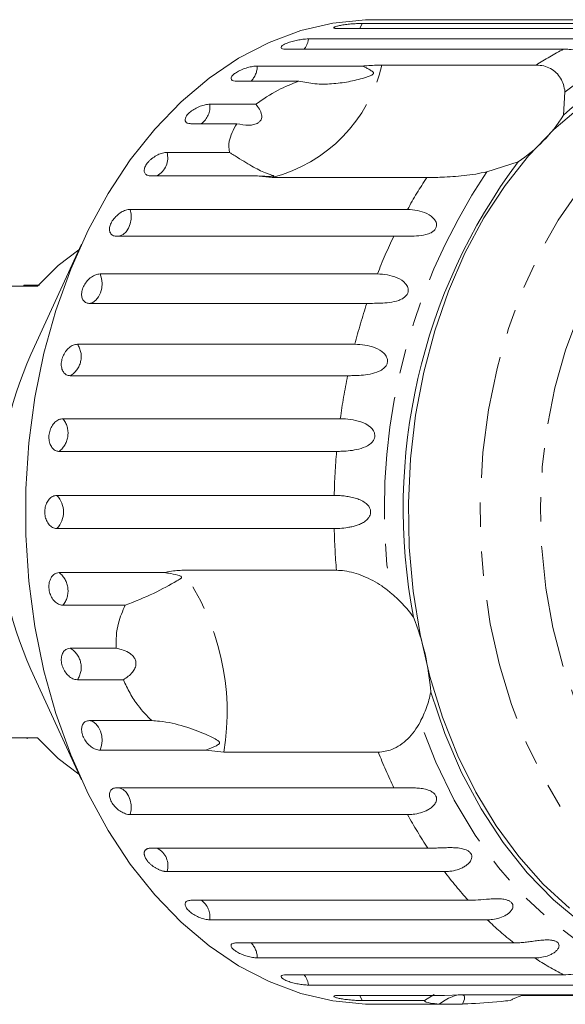
# Model space of a CAD drawing. Units: millimetres. Extents: x -48 to 648, y 0 to 347.
# Drawn here: x 213 to 241, y 0 to 51 of the extents above; entities that cross this region are included whole.
import ezdxf

# ---------------------------------------------------------------- set-up
doc = ezdxf.new("R2010")
doc.units = ezdxf.units.MM
doc.linetypes.add('PHANTOM', pattern=[12.7, 6.35, -1.27, 1.27, -1.27, 1.27, -1.27])

msp = doc.modelspace()

# ---------------------------------------------------------------- linework, layer by layer
at = {"color": 7, "linetype": 'Continuous', "lineweight": 15}
for p, q in [((243.505, 50.506), (229.144, 50.506)), ((230.342, 50.774), (244.703, 50.774)), ((231.958, 50.968), (230.945, 50.968)), ((246.317, 50.954), (231.956, 50.954)), ((227.57, 49.971), (241.931, 49.971)), ((240.777, 49.441), (226.417, 49.441)), ((224.921, 48.565), (230.391, 48.565)), ((231.364, 48.617), (239.361, 48.617)), ((227.068, 47.787), (223.841, 47.787)), ((240.849, 47.24), (240.767, 46.018)), ((222.46, 46.59), (224.838, 46.59)), ((223.856, 45.582), (221.479, 45.582)), ((220.248, 44.095), (223.475, 44.095)), ((238.422, 43.609), (236.807, 43.087)), ((224.861, 42.883), (219.391, 42.883)), ((225.695, 42.792), (224.861, 42.883)), ((233.692, 42.792), (225.695, 42.792)), ((218.339, 41.142), (232.7, 41.142)), ((215.815, 39.339), (213.197, 33.628)), ((231.987, 39.754), (217.627, 39.754)), ((216.781, 37.802), (231.141, 37.802)), ((213.551, 37.168), (209.732, 37.168)), ((212.839, 37.218), (212.839, 37.168)), ((230.591, 36.274), (216.23, 36.274)), ((215.611, 34.159), (229.971, 34.159)), ((229.597, 32.528), (215.236, 32.528)), ((214.858, 30.302), (229.219, 30.302)), ((229.029, 28.608), (214.668, 28.608)), ((214.541, 26.326), (228.902, 26.326)), ((228.902, 24.611), (214.541, 24.611)), ((221.022, 22.451), (229.018, 22.451)), ((214.668, 22.328), (220.138, 22.328)), ((218.085, 20.634), (214.858, 20.634)), ((215.236, 18.408), (217.613, 18.408)), ((213.197, 17.308), (215.815, 11.597)), ((217.988, 16.777), (215.611, 16.777)), ((216.23, 14.662), (219.457, 14.662)), ((209.732, 13.768), (213.551, 13.768)), ((213.006, 13.718), (213.006, 13.768)), ((222.251, 13.134), (216.781, 13.134)), ((223.187, 13.026), (222.251, 13.134)), ((231.184, 13.026), (223.187, 13.026)), ((217.627, 11.182), (231.987, 11.182)), ((232.7, 9.794), (218.339, 9.794)), ((219.391, 8.053), (233.751, 8.053)), ((234.609, 6.841), (220.248, 6.841)), ((221.479, 5.354), (235.84, 5.354)), ((236.821, 4.346), (222.46, 4.346)), ((223.841, 3.15), (238.201, 3.15)), ((239.282, 2.371), (224.921, 2.371)), ((226.417, 1.495), (240.777, 1.495)), ((241.931, 0.965), (227.57, 0.965)), ((229.144, 0.43), (234.614, 0.43)), ((233.569, 0.162), (230.342, 0.162)), ((233.569, 0.162), (234.082, 0.469)), ((234.614, 0.43), (235.422, 0.454)), ((235.422, 0.454), (243.419, 0.454)), ((241.45, 0.43), (238.638, 0.43)), ((230.945, -0.032), (231.958, -0.032)), ((231.956, -0.018), (234.333, -0.018)), ((235.546, -0.018), (234.333, -0.018))]:
    msp.add_line(p, q, dxfattribs=at)
at = {"color": 7, "linetype": 'Continuous', "lineweight": 15, "flags": 128}
for points in [[(230.945, -0.032), (230.523, -0.025), (228.837, 0.143), (227.169, 0.534), (225.535, 1.143), (223.948, 1.967), (222.422, 2.997), (220.972, 4.224), (219.609, 5.638), (218.346, 7.227), (217.193, 8.975), (216.162, 10.869), (215.26, 12.891), (214.496, 15.023), (213.877, 17.248), (213.407, 19.544), (213.092, 21.893), (212.934, 24.273), (212.934, 26.663), (213.092, 29.043), (213.407, 31.392), (213.877, 33.688), (214.496, 35.913), (215.26, 38.045), (216.162, 40.067), (217.193, 41.961), (218.346, 43.709), (219.609, 45.298), (220.972, 46.712), (222.422, 47.939), (223.948, 48.969), (225.535, 49.793), (227.169, 50.402), (228.837, 50.793), (230.523, 50.961), (230.945, 50.968)], [(241.085, 4.941), (239.724, 6.19), (238.454, 7.619), (237.288, 9.215), (236.236, 10.962), (235.308, 12.844), (234.513, 14.845), (233.858, 16.945), (233.349, 19.124), (232.992, 21.363), (232.789, 23.639), (232.742, 25.933), (232.852, 28.223), (233.118, 30.487), (233.537, 32.704), (234.106, 34.853), (234.818, 36.915), (235.668, 38.87), (236.648, 40.7), (237.747, 42.387), (238.957, 43.917), (240.265, 45.274), (241.66, 46.447)], [(215.681, 39.047), (214.615, 38.231), (213.551, 37.168)], [(248.083, 1.556), (246.424, 1.874), (244.796, 2.422), (243.213, 3.194), (241.692, 4.183), (240.247, 5.379), (238.893, 6.771), (237.642, 8.345), (236.507, 10.085), (235.498, 11.975), (234.626, 13.996), (233.9, 16.129)], [(213.551, 13.768), (214.615, 12.705), (215.681, 11.889)]]:
    msp.add_lwpolyline(points, dxfattribs=at)
at = {"color": 8, "linetype": 'PHANTOM', "lineweight": 0, "flags": 128}
for points in [[(230.228, 50.506), (230.253, 50.55), (230.342, 50.774)], [(245.841, 4.761), (244.438, 5.793), (243.113, 7.014), (241.88, 8.413), (240.749, 9.976), (239.732, 11.688), (238.839, 13.533), (238.078, 15.493), (237.456, 17.549), (236.98, 19.681), (236.654, 21.869), (236.481, 24.091), (236.463, 26.327), (236.6, 28.555), (236.891, 30.753), (237.333, 32.9), (237.921, 34.975), (238.651, 36.959), (239.514, 38.832), (240.503, 40.577), (241.608, 42.176), (242.819, 43.614), (244.124, 44.877), (245.51, 45.953), (246.963, 46.833), (248.471, 47.506), (250.018, 47.967), (251.59, 48.211), (253.171, 48.237), (254.746, 48.043), (256.3, 47.632), (257.818, 47.007), (259.286, 46.175), (260.268, 45.479)], [(247.853, 7.224), (246.537, 8.2), (245.3, 9.365), (244.156, 10.706), (243.118, 12.209), (242.196, 13.857), (241.401, 15.632), (240.742, 17.515), (240.226, 19.485), (239.858, 21.521), (239.642, 23.6), (239.582, 25.7), (239.676, 27.797), (239.926, 29.868), (240.327, 31.891), (240.875, 33.844), (241.565, 35.705), (242.389, 37.454), (243.337, 39.072), (244.4, 40.54), (245.565, 41.844), (246.82, 42.968), (248.152, 43.9), (249.545, 44.63), (250.985, 45.151), (252.455, 45.456), (253.939, 45.541), (255.422, 45.407), (256.887, 45.054), (258.317, 44.487), (259.698, 43.712), (261.014, 42.736), (262.251, 41.571), (263.395, 40.23), (264.433, 38.728), (265.355, 37.079), (266.15, 35.304), (266.809, 33.421), (267.325, 31.451), (267.693, 29.415), (267.909, 27.336), (267.969, 25.236), (267.875, 23.139), (267.625, 21.068), (267.224, 19.045), (266.676, 17.092), (265.986, 15.231), (265.162, 13.482), (264.214, 11.864), (263.151, 10.396), (261.986, 9.092), (260.731, 7.968), (259.399, 7.036), (258.006, 6.306), (256.566, 5.785), (255.096, 5.481), (253.612, 5.395), (252.129, 5.529), (250.664, 5.882), (249.234, 6.449), (247.853, 7.224)], [(217.751, 39.754), (217.808, 39.765), (217.982, 39.84), (218.136, 39.976), (218.261, 40.163), (218.348, 40.388), (218.391, 40.638), (218.388, 40.894), (218.339, 41.142)], [(216.23, 36.274), (216.408, 36.325), (216.571, 36.438), (216.709, 36.606), (216.811, 36.818), (216.872, 37.06), (216.888, 37.316), (216.856, 37.569), (216.781, 37.802)], [(216.781, 13.134), (216.856, 13.367), (216.888, 13.62), (216.872, 13.876), (216.811, 14.118), (216.709, 14.33), (216.571, 14.498), (216.408, 14.611), (216.23, 14.662)], [(246.448, 1.123), (244.796, 1.579), (243.182, 2.258), (241.622, 3.155), (240.131, 4.261), (238.722, 5.566), (237.409, 7.058), (236.205, 8.721), (235.119, 10.542), (234.164, 12.503), (233.347, 14.585)], [(218.339, 9.794), (218.388, 10.042), (218.391, 10.298), (218.348, 10.548), (218.261, 10.773), (218.136, 10.96), (217.982, 11.096), (217.808, 11.171), (217.751, 11.182)], [(230.342, 0.162), (230.253, 0.386), (230.228, 0.43)]]:
    msp.add_lwpolyline(points, dxfattribs=at)
at = {"color": 8, "linetype": 'PHANTOM', "lineweight": 0}
for centre, radius, start, end in [((248.921, 36.993), 13.044, 58.9129, 128.228), ((226.471, 50.125), 1.11, 321.9864, 352.042), ((247.913, 35.547), 15.62, 117.1831, 123.1966), ((223.818, 48.574), 1.104, 314.4813, 359.5471), ((223.742, 50.364), 7.82, 284.4615, 347.0919), ((221.368, 46.459), 1.1, 307.1744, 6.854), ((219.214, 43.818), 1.07, 299.0306, 14.9977), ((262.772, 25.655), 31.274, 146.1255, 187.9958), ((254.894, 28.927), 25.333, 146.8174, 151.1734), ((258.092, 27.284), 28.93, 154.4651, 158.6793), ((261.133, 26.18), 32.167, 161.7118, 165.6383), ((214.656, 33.52), 1.149, 300.3183, 33.8031), ((263.49, 25.629), 34.589, 168.4948, 172.2357), ((213.921, 29.549), 1.202, 308.4503, 38.7693), ((264.777, 25.474), 35.886, 174.9896, 178.6399), ((213.673, 25.468), 1.221, 315.3666, 44.6334), ((264.789, 25.463), 35.897, 181.3605, 184.8131), ((210.683, 15.114), 12.678, 350.5187, 35.36), ((213.921, 21.387), 1.202, 321.2307, 51.5497), ((214.656, 17.416), 1.149, 326.1969, 59.6817), ((258.043, 23.63), 28.877, 201.5457, 205.5375), ((254.844, 21.98), 25.275, 208.8232, 213.4346), ((219.281, 7.146), 1.015, 342.5008, 63.4708), ((251.856, 19.867), 21.614, 217.0626, 222.1812), ((221.391, 4.487), 1.079, 352.4829, 53.4887), ((249.491, 17.571), 18.314, 226.2286, 231.945), ((223.818, 2.362), 1.104, 0.4529, 45.5187), ((247.93, 15.42), 15.655, 236.4653, 242.8123), ((226.471, 0.811), 1.11, 7.958, 38.0136)]:
    msp.add_arc(centre, radius, start, end, dxfattribs=at)
at = {"color": 7, "linetype": 'Continuous', "lineweight": 15}
for centre, radius, start, end in [((249.494, 36.606), 12.836, 70.8922, 132.8387), ((234.132, 50.13), 7.805, 303.3382, 328.2152), ((262.547, 25.653), 30.074, 143.3413, 190.78), ((231.621, 25.468), 20.15, 156.1118, 203.8882), ((220.868, 15.188), 13.066, 4.1337, 21.7449)]:
    msp.add_arc(centre, radius, start, end, dxfattribs=at)
for points, knots in [([(230.342, 50.774), (230.318, 50.774), (230.269, 50.774), (230.174, 50.771), (230.056, 50.766), (229.916, 50.757), (229.77, 50.746), (229.624, 50.731), (229.481, 50.714), (229.347, 50.695), (229.224, 50.674), (229.117, 50.652), (229.027, 50.629), (228.957, 50.606), (228.909, 50.584), (228.885, 50.563), (228.884, 50.545), (228.908, 50.529), (228.955, 50.517), (229.016, 50.51), (229.081, 50.506), (229.123, 50.506), (229.144, 50.506)], [0, 0, 0, 0, 0.036863, 0.074218, 0.127887, 0.183124, 0.236574, 0.2916, 0.34459, 0.399146, 0.451637, 0.505669, 0.557846, 0.611537, 0.663729, 0.717416, 0.769939, 0.823958, 0.876977, 0.931509, 0.965562, 1, 1, 1, 1]), ([(231.958, 50.968), (231.931, 50.968), (231.831, 50.968), (231.733, 50.965), (231.683, 50.961), (231.737, 50.956), (231.847, 50.954), (231.935, 50.954), (231.956, 50.954)], [0, 0, 0, 0, 0.0780708, 0.289555, 0.5015138, 0.7151026, 0.9307431, 1, 1, 1, 1]), ([(227.57, 49.971), (227.52, 49.97), (227.395, 49.967), (227.148, 49.937), (226.857, 49.88), (226.583, 49.804), (226.356, 49.716), (226.202, 49.626), (226.136, 49.543), (226.166, 49.48), (226.27, 49.446), (226.376, 49.443), (226.417, 49.441)], [0, 0, 0, 0, 0.074338, 0.183211, 0.291648, 0.399156, 0.505643, 0.611481, 0.717335, 0.823854, 0.931381, 1, 1, 1, 1]), ([(241.931, 49.971), (242.089, 49.962), (242.41, 49.942), (242.77, 49.805), (242.997, 49.647), (243.09, 49.535), (243.123, 49.442), (243.125, 49.372), (243.091, 49.297), (242.999, 49.236), (242.858, 49.2), (242.703, 49.193), (242.547, 49.202), (242.369, 49.222), (242.157, 49.257), (241.842, 49.316), (241.472, 49.385), (241.094, 49.434), (240.872, 49.439), (240.777, 49.441)], [0, 0, 0, 0, 0.130592, 0.265129, 0.325586, 0.387764, 0.412904, 0.438623, 0.471248, 0.504128, 0.532418, 0.56835, 0.595281, 0.622928, 0.672058, 0.72238, 0.822013, 0.924071, 1, 1, 1, 1]), ([(224.921, 48.565), (224.846, 48.561), (224.695, 48.553), (224.415, 48.489), (224.135, 48.394), (223.883, 48.273), (223.69, 48.141), (223.574, 48.011), (223.548, 47.9), (223.615, 47.82), (223.731, 47.789), (223.819, 47.787), (223.841, 47.787)], [0, 0, 0, 0, 0.108578, 0.217172, 0.325379, 0.432579, 0.538828, 0.644617, 0.750645, 0.857487, 0.965356, 1, 1, 1, 1]), ([(227.068, 47.787), (227.347, 47.731), (227.913, 47.62), (228.783, 47.633), (229.647, 47.742), (230.269, 47.891), (230.635, 48.012), (230.752, 48.057), (230.82, 48.087), (230.869, 48.114), (230.902, 48.135), (230.923, 48.157), (230.934, 48.173), (230.939, 48.191), (230.938, 48.211), (230.917, 48.253), (230.835, 48.316), (230.699, 48.401), (230.54, 48.487), (230.435, 48.542), (230.391, 48.565)], [0, 0, 0, 0, 0.1709057, 0.3459826, 0.52666, 0.7097094, 0.7522351, 0.7750275, 0.7896363, 0.7993681, 0.8091944, 0.8128214, 0.8164866, 0.8197753, 0.8234272, 0.8302208, 0.8567573, 0.9091697, 0.9618037, 1, 1, 1, 1]), ([(230.391, 48.565), (230.46, 48.572), (230.805, 48.605), (231.116, 48.612), (231.364, 48.617)], [0, 0, 0, 0, 0.199699, 1, 1, 1, 1]), ([(239.361, 48.617), (239.492, 48.609), (239.758, 48.591), (240.105, 48.451), (240.402, 48.232), (240.626, 47.947), (240.783, 47.612), (240.827, 47.365), (240.849, 47.24)], [0, 0, 0, 0, 0.166741, 0.338704, 0.505444, 0.677011, 0.836792, 1, 1, 1, 1]), ([(224.838, 46.59), (225.21, 46.845), (225.886, 47.308), (226.701, 47.638), (227.068, 47.787)], [0, 0, 0, 0, 0.550178, 1, 1, 1, 1]), ([(222.46, 46.59), (222.385, 46.585), (222.236, 46.574), (221.964, 46.49), (221.696, 46.365), (221.46, 46.207), (221.283, 46.035), (221.184, 45.869), (221.173, 45.727), (221.249, 45.625), (221.37, 45.585), (221.458, 45.583), (221.479, 45.582)], [0, 0, 0, 0, 0.1085777, 0.2171715, 0.3253792, 0.4325788, 0.5388276, 0.6446174, 0.7506446, 0.8574871, 0.9653559, 1, 1, 1, 1]), ([(223.856, 45.582), (224.067, 45.54), (224.362, 45.481), (224.743, 45.526), (224.953, 45.604), (225.087, 45.722), (225.157, 45.867), (225.157, 46.079), (225.048, 46.333), (224.906, 46.507), (224.838, 46.59)], [0, 0, 0, 0, 0.248276, 0.347969, 0.448589, 0.520494, 0.592336, 0.692711, 0.852653, 1, 1, 1, 1]), ([(223.475, 44.095), (223.454, 44.283), (223.402, 44.739), (223.688, 45.27), (223.856, 45.582)], [0, 0, 0, 0, 0.412584, 1, 1, 1, 1]), ([(220.248, 44.095), (220.213, 44.094), (220.141, 44.091), (220.021, 44.065), (219.894, 44.024), (219.766, 43.968), (219.638, 43.897), (219.517, 43.816), (219.403, 43.725), (219.303, 43.629), (219.217, 43.527), (219.15, 43.426), (219.1, 43.325), (219.072, 43.229), (219.064, 43.14), (219.077, 43.062), (219.111, 42.994), (219.164, 42.941), (219.236, 42.904), (219.305, 42.888), (219.358, 42.883), (219.38, 42.883), (219.391, 42.883)], [0, 0, 0, 0, 0.053522, 0.108588, 0.162112, 0.217197, 0.270523, 0.325425, 0.378254, 0.432643, 0.485009, 0.538908, 0.591054, 0.644707, 0.696977, 0.750741, 0.803414, 0.857588, 0.910765, 0.965463, 0.982707, 1, 1, 1, 1]), ([(224.861, 42.883), (224.96, 42.875), (225.159, 42.859), (225.394, 42.852), (225.553, 42.853), (225.626, 42.855), (225.681, 42.857), (225.72, 42.859), (225.748, 42.862), (225.763, 42.865), (225.774, 42.868), (225.782, 42.873), (225.775, 42.881), (225.749, 42.891), (225.672, 42.916), (225.535, 42.959), (225.301, 43.048), (225.006, 43.183), (224.636, 43.383), (224.23, 43.627), (223.884, 43.843), (223.626, 44.004), (223.525, 44.065), (223.475, 44.095)], [0, 0, 0, 0, 0.061665, 0.12345, 0.143968, 0.157277, 0.166195, 0.175393, 0.178819, 0.18228, 0.185311, 0.189192, 0.198549, 0.217876, 0.237498, 0.314462, 0.391728, 0.52129, 0.651699, 0.785238, 0.920236, 0.960083, 1, 1, 1, 1]), ([(236.807, 43.087), (236.614, 43.047), (236.223, 42.967), (235.625, 42.89), (235.032, 42.837), (234.51, 42.809), (234.055, 42.795), (233.814, 42.793), (233.692, 42.792)], [0, 0, 0, 0, 0.1752175, 0.3548144, 0.530237, 0.7112667, 0.8540222, 1, 1, 1, 1]), ([(218.339, 41.142), (218.266, 41.134), (218.119, 41.119), (217.87, 41.001), (217.636, 40.825), (217.442, 40.606), (217.311, 40.37), (217.256, 40.143), (217.282, 39.949), (217.386, 39.812), (217.516, 39.759), (217.605, 39.755), (217.627, 39.754)], [0, 0, 0, 0, 0.108578, 0.217172, 0.325379, 0.432579, 0.538828, 0.644617, 0.750645, 0.857487, 0.965356, 1, 1, 1, 1]), ([(232.7, 41.142), (233.039, 41.11), (233.535, 41.064), (234.055, 40.71), (234.195, 40.456), (234.211, 40.288), (234.165, 40.148), (234.062, 40.023), (233.889, 39.909), (233.574, 39.803), (232.988, 39.738), (232.43, 39.753), (232.083, 39.754), (231.987, 39.754)], [0, 0, 0, 0, 0.264793, 0.387263, 0.4381, 0.470812, 0.503779, 0.532145, 0.568172, 0.622733, 0.722188, 0.923869, 1, 1, 1, 1]), ([(216.781, 37.802), (216.708, 37.794), (216.563, 37.777), (216.328, 37.646), (216.114, 37.452), (215.946, 37.21), (215.843, 36.95), (215.814, 36.7), (215.863, 36.488), (215.983, 36.337), (216.119, 36.279), (216.208, 36.275), (216.23, 36.274)], [0, 0, 0, 0, 0.108578, 0.217172, 0.325379, 0.432579, 0.538828, 0.644617, 0.750645, 0.857487, 0.965356, 1, 1, 1, 1]), ([(231.141, 37.802), (231.484, 37.774), (231.985, 37.733), (232.543, 37.391), (232.712, 37.131), (232.747, 36.954), (232.718, 36.803), (232.629, 36.662), (232.47, 36.527), (232.169, 36.39), (231.592, 36.283), (231.034, 36.276), (230.686, 36.275), (230.591, 36.274)], [0, 0, 0, 0, 0.264793, 0.3872627, 0.4380997, 0.4708121, 0.503779, 0.5321446, 0.5681717, 0.6227325, 0.7221881, 0.9238693, 1, 1, 1, 1]), ([(213.65, 37.218), (213.6, 37.218), (213.431, 37.218), (213.125, 37.218), (212.934, 37.218), (212.839, 37.218)], [0, 0, 0, 0, 0.17286, 0.586383, 1, 1, 1, 1]), ([(213.551, 37.168), (213.492, 37.168), (213.423, 37.168), (213.371, 37.168), (213.364, 37.168)], [0, 0, 0, 0, 0.85937, 1, 1, 1, 1]), ([(215.611, 34.159), (215.539, 34.15), (215.396, 34.132), (215.176, 33.991), (214.985, 33.783), (214.844, 33.524), (214.771, 33.247), (214.771, 32.981), (214.844, 32.755), (214.981, 32.594), (215.124, 32.533), (215.214, 32.529), (215.236, 32.528)], [0, 0, 0, 0, 0.108578, 0.217172, 0.325379, 0.432579, 0.538828, 0.644617, 0.750645, 0.857487, 0.965356, 1, 1, 1, 1]), ([(229.971, 34.159), (230.317, 34.135), (230.822, 34.1), (231.417, 33.778), (231.615, 33.519), (231.67, 33.338), (231.658, 33.178), (231.585, 33.025), (231.442, 32.873), (231.158, 32.709), (230.595, 32.562), (230.039, 32.532), (229.692, 32.529), (229.597, 32.528)], [0, 0, 0, 0, 0.264793, 0.387263, 0.4381, 0.470812, 0.503779, 0.532145, 0.568172, 0.622733, 0.722188, 0.923869, 1, 1, 1, 1]), ([(214.858, 30.302), (214.787, 30.292), (214.646, 30.274), (214.442, 30.126), (214.275, 29.909), (214.164, 29.64), (214.122, 29.352), (214.152, 29.076), (214.251, 28.842), (214.406, 28.676), (214.556, 28.613), (214.646, 28.609), (214.668, 28.608)], [0, 0, 0, 0, 0.108578, 0.217172, 0.325379, 0.432579, 0.538828, 0.644617, 0.750645, 0.857487, 0.965356, 1, 1, 1, 1]), ([(229.219, 30.302), (229.566, 30.283), (230.075, 30.255), (230.705, 29.96), (230.93, 29.709), (231.006, 29.528), (231.012, 29.364), (230.957, 29.202), (230.832, 29.036), (230.567, 28.849), (230.022, 28.665), (229.471, 28.615), (229.124, 28.609), (229.029, 28.608)], [0, 0, 0, 0, 0.264793, 0.387263, 0.4381, 0.470812, 0.503779, 0.532145, 0.568172, 0.622733, 0.722188, 0.923869, 1, 1, 1, 1]), ([(214.541, 26.326), (214.507, 26.323), (214.438, 26.319), (214.336, 26.281), (214.239, 26.221), (214.151, 26.139), (214.074, 26.037), (214.01, 25.921), (213.962, 25.79), (213.93, 25.652), (213.916, 25.507), (213.92, 25.364), (213.942, 25.222), (213.98, 25.089), (214.035, 24.965), (214.103, 24.857), (214.184, 24.764), (214.274, 24.691), (214.372, 24.639), (214.451, 24.618), (214.508, 24.611), (214.53, 24.611), (214.541, 24.611)], [0, 0, 0, 0, 0.0535219, 0.1085881, 0.1621116, 0.2171971, 0.2705235, 0.3254245, 0.3782544, 0.4326434, 0.4850094, 0.5389075, 0.5910544, 0.6447075, 0.6969772, 0.7507406, 0.8034144, 0.8575877, 0.9107653, 0.9654628, 0.9827068, 1, 1, 1, 1]), ([(228.902, 26.326), (228.983, 26.324), (229.146, 26.322), (229.411, 26.3), (229.691, 26.26), (229.974, 26.195), (230.252, 26.097), (230.462, 25.983), (230.604, 25.862), (230.697, 25.757), (230.772, 25.618), (230.796, 25.453), (230.759, 25.287), (230.677, 25.152), (230.572, 25.044), (230.437, 24.94), (230.257, 24.844), (230.04, 24.763), (229.821, 24.705), (229.533, 24.65), (229.219, 24.616), (228.997, 24.612), (228.902, 24.611)], [0, 0, 0, 0, 0.065119, 0.130647, 0.197644, 0.265313, 0.325747, 0.387902, 0.413033, 0.438742, 0.471356, 0.504223, 0.532503, 0.568421, 0.595342, 0.622979, 0.672091, 0.722395, 0.772047, 0.822079, 0.924099, 1, 1, 1, 1]), ([(220.138, 22.328), (220.196, 22.344), (220.484, 22.421), (220.782, 22.438), (221.022, 22.451)], [0, 0, 0, 0, 0.199699, 1, 1, 1, 1]), ([(229.018, 22.451), (229.157, 22.444), (229.438, 22.432), (229.912, 22.327), (230.408, 22.158), (230.896, 21.928), (231.371, 21.646), (231.658, 21.42), (231.803, 21.305)], [0, 0, 0, 0, 0.166741, 0.338704, 0.505444, 0.677011, 0.836792, 1, 1, 1, 1]), ([(214.668, 22.328), (214.621, 22.324), (214.506, 22.313), (214.341, 22.206), (214.204, 22.008), (214.131, 21.75), (214.13, 21.464), (214.202, 21.182), (214.336, 20.933), (214.517, 20.746), (214.7, 20.648), (214.814, 20.638), (214.858, 20.634)], [0, 0, 0, 0, 0.074338, 0.183211, 0.291648, 0.399156, 0.505643, 0.611481, 0.717335, 0.823854, 0.931381, 1, 1, 1, 1]), ([(218.085, 20.634), (218.591, 20.839), (219.63, 21.259), (220.453, 21.722), (220.859, 21.954), (220.929, 21.999), (220.967, 22.028), (220.99, 22.052), (221.002, 22.071), (221.003, 22.089), (220.999, 22.102), (220.988, 22.116), (220.968, 22.131), (220.91, 22.163), (220.69, 22.232), (220.426, 22.285), (220.199, 22.319), (220.138, 22.328)], [0, 0, 0, 0, 0.345527, 0.709268, 0.751876, 0.774708, 0.789342, 0.79909, 0.808933, 0.812566, 0.816237, 0.819532, 0.823189, 0.829992, 0.856561, 0.961701, 1, 1, 1, 1]), ([(231.803, 21.305), (232.021, 21.113), (232.462, 20.725), (232.822, 20.262), (233.004, 20.028)], [0, 0, 0, 0, 0.495457, 1, 1, 1, 1]), ([(217.613, 18.408), (217.61, 18.63), (217.605, 19.079), (217.735, 19.853), (217.952, 20.336), (218.085, 20.634)], [0, 0, 0, 0, 0.271876, 0.550977, 1, 1, 1, 1]), ([(215.236, 18.408), (215.189, 18.404), (215.075, 18.393), (214.922, 18.289), (214.806, 18.099), (214.762, 17.849), (214.793, 17.574), (214.895, 17.302), (215.056, 17.063), (215.257, 16.884), (215.452, 16.79), (215.566, 16.781), (215.611, 16.777)], [0, 0, 0, 0, 0.0743383, 0.1832107, 0.291648, 0.3991561, 0.5056433, 0.611481, 0.7173352, 0.823854, 0.9313807, 1, 1, 1, 1]), ([(217.988, 16.777), (218.16, 16.894), (218.401, 17.059), (218.598, 17.371), (218.654, 17.591), (218.623, 17.796), (218.524, 17.981), (218.313, 18.178), (217.994, 18.333), (217.737, 18.384), (217.613, 18.408)], [0, 0, 0, 0, 0.2482633, 0.3479588, 0.4485809, 0.5204863, 0.5923288, 0.6926994, 0.8526338, 1, 1, 1, 1]), ([(219.457, 14.662), (219.334, 14.784), (219.085, 15.029), (218.701, 15.497), (218.309, 16.073), (218.096, 16.54), (217.988, 16.777)], [0, 0, 0, 0, 0.204823, 0.412057, 0.701786, 1, 1, 1, 1]), ([(233.9, 16.129), (233.87, 15.996), (233.811, 15.728), (233.684, 15.337), (233.531, 14.954), (233.408, 14.708), (233.347, 14.585)], [0, 0, 0, 0, 0.246845, 0.495042, 0.746977, 1, 1, 1, 1]), ([(216.23, 14.662), (216.164, 14.653), (216.031, 14.636), (215.892, 14.5), (215.82, 14.302), (215.827, 14.056), (215.911, 13.796), (216.062, 13.549), (216.262, 13.341), (216.489, 13.194), (216.666, 13.138), (216.758, 13.135), (216.781, 13.134)], [0, 0, 0, 0, 0.108578, 0.217172, 0.325379, 0.432579, 0.538828, 0.644617, 0.750645, 0.857487, 0.965356, 1, 1, 1, 1]), ([(222.251, 13.134), (222.424, 13.198), (222.625, 13.273), (222.832, 13.38), (222.887, 13.413), (222.926, 13.442), (222.951, 13.466), (222.965, 13.49), (222.971, 13.507), (222.97, 13.526), (222.962, 13.551), (222.914, 13.611), (222.679, 13.754), (222.107, 14.023), (221.144, 14.386), (220.178, 14.619), (219.591, 14.654), (219.457, 14.662)], [0, 0, 0, 0, 0.123523, 0.144051, 0.157368, 0.166292, 0.175495, 0.178923, 0.182387, 0.185419, 0.189304, 0.198671, 0.237621, 0.391983, 0.651908, 0.920233, 1, 1, 1, 1]), ([(233.347, 14.585), (233.255, 14.427), (233.07, 14.106), (232.717, 13.705), (232.32, 13.382), (231.803, 13.097), (231.419, 13.053), (231.184, 13.026)], [0, 0, 0, 0, 0.175359, 0.3551, 0.530664, 0.711839, 1, 1, 1, 1]), ([(217.627, 11.182), (217.561, 11.174), (217.43, 11.158), (217.305, 11.034), (217.255, 10.853), (217.288, 10.629), (217.4, 10.393), (217.577, 10.169), (217.799, 9.981), (218.041, 9.849), (218.225, 9.798), (218.317, 9.795), (218.339, 9.794)], [0, 0, 0, 0, 0.108578, 0.217172, 0.325379, 0.432579, 0.538828, 0.644617, 0.750645, 0.857487, 0.965356, 1, 1, 1, 1]), ([(231.987, 11.182), (232.154, 11.183), (232.492, 11.185), (232.983, 11.188), (233.396, 11.154), (233.643, 11.109), (233.827, 11.046), (233.958, 10.984), (234.086, 10.891), (234.178, 10.764), (234.212, 10.62), (234.191, 10.489), (234.137, 10.375), (234.052, 10.26), (233.922, 10.142), (233.689, 9.997), (233.37, 9.876), (233.014, 9.805), (232.794, 9.797), (232.7, 9.794)], [0, 0, 0, 0, 0.130592, 0.265129, 0.325586, 0.387764, 0.412904, 0.438623, 0.471248, 0.504128, 0.532418, 0.56835, 0.595281, 0.622928, 0.672058, 0.72238, 0.822013, 0.924071, 1, 1, 1, 1]), ([(219.391, 8.053), (219.374, 8.053), (219.34, 8.052), (219.294, 8.045), (219.25, 8.034), (219.21, 8.019), (219.175, 7.999), (219.145, 7.975), (219.118, 7.947), (219.098, 7.916), (219.082, 7.881), (219.072, 7.843), (219.067, 7.802), (219.067, 7.758), (219.073, 7.712), (219.084, 7.665), (219.101, 7.616), (219.122, 7.566), (219.149, 7.516), (219.18, 7.465), (219.216, 7.414), (219.256, 7.363), (219.3, 7.314), (219.347, 7.265), (219.398, 7.217), (219.452, 7.172), (219.508, 7.128), (219.566, 7.087), (219.627, 7.047), (219.689, 7.011), (219.751, 6.978), (219.814, 6.948), (219.878, 6.921), (219.941, 6.897), (220.003, 6.878), (220.063, 6.863), (220.123, 6.851), (220.173, 6.844), (220.215, 6.841), (220.237, 6.841), (220.248, 6.841)], [0, 0, 0, 0, 0.026669, 0.053522, 0.080956, 0.108591, 0.13526, 0.162115, 0.189558, 0.217204, 0.243774, 0.270531, 0.297881, 0.325437, 0.35176, 0.378268, 0.405362, 0.432661, 0.458753, 0.485028, 0.511879, 0.538929, 0.564913, 0.591076, 0.617807, 0.644732, 0.670777, 0.697001, 0.723788, 0.750767, 0.777014, 0.80344, 0.830431, 0.857615, 0.884113, 0.910793, 0.938044, 0.965492, 0.982722, 1, 1, 1, 1]), ([(233.751, 8.053), (233.833, 8.054), (233.996, 8.055), (234.265, 8.065), (234.553, 8.076), (234.852, 8.085), (235.11, 8.082), (235.315, 8.066), (235.463, 8.045), (235.601, 8.013), (235.738, 7.966), (235.876, 7.892), (235.98, 7.783), (236.03, 7.653), (236.023, 7.533), (235.981, 7.425), (235.909, 7.313), (235.791, 7.196), (235.63, 7.087), (235.454, 7.001), (235.207, 6.913), (234.921, 6.852), (234.702, 6.844), (234.609, 6.841)], [0, 0, 0, 0, 0.065113, 0.130634, 0.197624, 0.265287, 0.325715, 0.356656, 0.387962, 0.413091, 0.438797, 0.471408, 0.504272, 0.532549, 0.568464, 0.595382, 0.623016, 0.672124, 0.722422, 0.77207, 0.822096, 0.924107, 1, 1, 1, 1]), ([(221.479, 5.354), (221.415, 5.348), (221.287, 5.336), (221.187, 5.244), (221.171, 5.111), (221.248, 4.947), (221.405, 4.775), (221.626, 4.614), (221.884, 4.479), (222.152, 4.384), (222.345, 4.349), (222.438, 4.346), (222.46, 4.346)], [0, 0, 0, 0, 0.108578, 0.217172, 0.325379, 0.432579, 0.538828, 0.644617, 0.750645, 0.857487, 0.965356, 1, 1, 1, 1]), ([(235.84, 5.354), (236.006, 5.358), (236.343, 5.366), (236.828, 5.413), (237.242, 5.436), (237.495, 5.433), (237.689, 5.41), (237.83, 5.38), (237.975, 5.325), (238.09, 5.237), (238.153, 5.126), (238.159, 5.018), (238.129, 4.918), (238.069, 4.813), (237.964, 4.701), (237.764, 4.559), (237.472, 4.433), (237.132, 4.357), (236.914, 4.349), (236.821, 4.346)], [0, 0, 0, 0, 0.130592, 0.265129, 0.325586, 0.387764, 0.412904, 0.438623, 0.471248, 0.504128, 0.532418, 0.56835, 0.595281, 0.622928, 0.672058, 0.72238, 0.822013, 0.924071, 1, 1, 1, 1]), ([(223.841, 3.15), (223.777, 3.145), (223.651, 3.136), (223.559, 3.063), (223.557, 2.959), (223.65, 2.832), (223.824, 2.699), (224.06, 2.575), (224.332, 2.472), (224.609, 2.4), (224.805, 2.373), (224.899, 2.371), (224.921, 2.371)], [0, 0, 0, 0, 0.108578, 0.217172, 0.325379, 0.432579, 0.538828, 0.644617, 0.750645, 0.857487, 0.965356, 1, 1, 1, 1]), ([(238.201, 3.15), (238.282, 3.151), (238.445, 3.154), (238.711, 3.175), (238.994, 3.207), (239.288, 3.247), (239.542, 3.278), (239.747, 3.296), (239.896, 3.303), (240.039, 3.301), (240.182, 3.288), (240.332, 3.255), (240.456, 3.19), (240.53, 3.1), (240.547, 3.006), (240.528, 2.918), (240.479, 2.822), (240.386, 2.717), (240.248, 2.615), (240.091, 2.532), (239.864, 2.445), (239.592, 2.382), (239.375, 2.374), (239.282, 2.371)], [0, 0, 0, 0, 0.065113, 0.130634, 0.197624, 0.265287, 0.325715, 0.356656, 0.387962, 0.413091, 0.438797, 0.471408, 0.504272, 0.532549, 0.568464, 0.595382, 0.623016, 0.672124, 0.722422, 0.77207, 0.822096, 0.924107, 1, 1, 1, 1]), ([(240.777, 1.495), (240.942, 1.501), (241.277, 1.515), (241.747, 1.601), (242.15, 1.679), (242.398, 1.719), (242.593, 1.738), (242.737, 1.743), (242.889, 1.732), (243.019, 1.691), (243.102, 1.624), (243.129, 1.548), (243.118, 1.472), (243.079, 1.388), (242.997, 1.294), (242.827, 1.167), (242.562, 1.05), (242.239, 0.976), (242.023, 0.968), (241.931, 0.965)], [0, 0, 0, 0, 0.130592, 0.265129, 0.325586, 0.387764, 0.412904, 0.438623, 0.471248, 0.504128, 0.532418, 0.56835, 0.595281, 0.622928, 0.672058, 0.72238, 0.822013, 0.924071, 1, 1, 1, 1]), ([(226.417, 1.495), (226.354, 1.492), (226.228, 1.485), (226.143, 1.434), (226.151, 1.361), (226.256, 1.273), (226.443, 1.183), (226.69, 1.099), (226.971, 1.031), (227.255, 0.984), (227.454, 0.966), (227.547, 0.965), (227.57, 0.965)], [0, 0, 0, 0, 0.108578, 0.217172, 0.325379, 0.432579, 0.538828, 0.644617, 0.750645, 0.857487, 0.965356, 1, 1, 1, 1]), ([(229.144, 0.43), (229.082, 0.429), (228.956, 0.425), (228.876, 0.397), (228.89, 0.357), (229.002, 0.311), (229.197, 0.265), (229.451, 0.224), (229.738, 0.192), (230.025, 0.171), (230.226, 0.163), (230.319, 0.162), (230.342, 0.162)], [0, 0, 0, 0, 0.108578, 0.217172, 0.325379, 0.432579, 0.538828, 0.644617, 0.750645, 0.857487, 0.965356, 1, 1, 1, 1]), ([(234.333, -0.018), (234.17, -0.003), (233.762, 0.033), (233.593, 0.109), (233.571, 0.157), (233.569, 0.162)], [0, 0, 0, 0, 0.376937, 0.940535, 1, 1, 1, 1]), ([(235.546, -0.018), (235.599, 0.097), (235.673, 0.258), (235.634, 0.406), (235.547, 0.464), (235.406, 0.472), (235.227, 0.442), (234.962, 0.351), (234.644, 0.193), (234.434, 0.051), (234.333, -0.018)], [0, 0, 0, 0, 0.248272, 0.347966, 0.448586, 0.520492, 0.592334, 0.692707, 0.852646, 1, 1, 1, 1]), ([(238.009, 0.162), (237.855, 0.148), (237.095, 0.08), (236.237, 0.012), (235.634, -0.014), (235.546, -0.018)], [0, 0, 0, 0, 0.178557, 0.88007, 1, 1, 1, 1]), ([(238.704, 0.454), (238.582, 0.414), (238.399, 0.354), (238.172, 0.248), (238.064, 0.191), (238.009, 0.162)], [0, 0, 0, 0, 0.5048744, 0.7522177, 1, 1, 1, 1]), ([(231.956, -0.018), (231.895, -0.018), (231.772, -0.019), (231.696, -0.022), (231.708, -0.024), (231.711, -0.025)], [0, 0, 0, 0, 0.435148, 0.870361, 1, 1, 1, 1]), ([(231.723, -0.028), (231.752, -0.029), (231.8, -0.032), (231.914, -0.032), (231.958, -0.032)], [0, 0, 0, 0, 0.614693, 1, 1, 1, 1])]:
    msp.add_open_spline(points, degree=3, knots=knots, dxfattribs=at)

doc.saveas('drawing.dxf')
